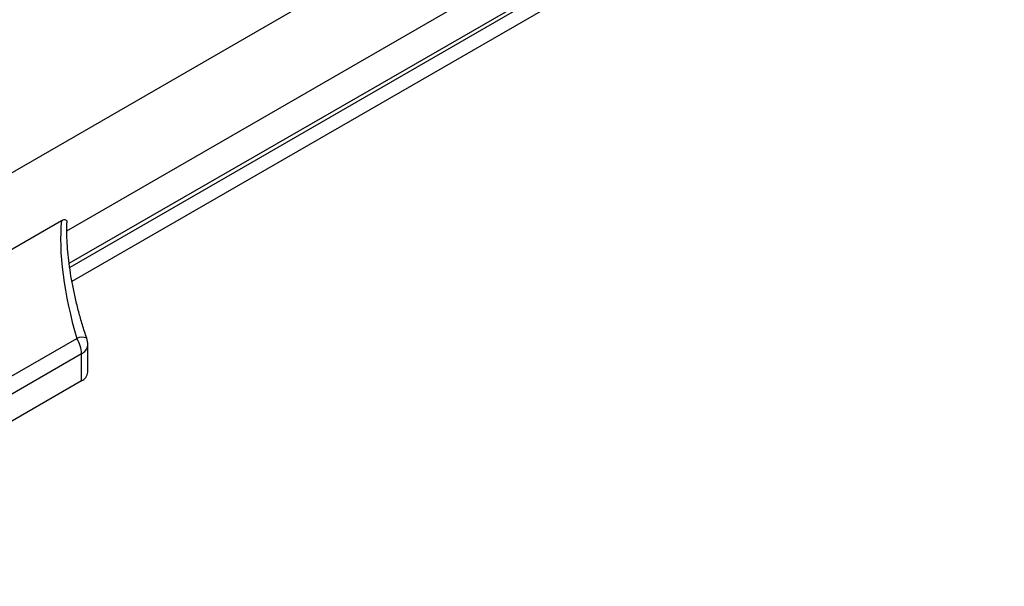
# Model space of a CAD drawing. Units: millimetres. Extents: x 40 to 2075, y -24 to 1455.
# Drawn here: x 1447 to 1639, y 483 to 593 of the extents above; entities that cross this region are included whole.
import ezdxf

# ---------------------------------------------------------------- set-up
doc = ezdxf.new("R2010")
doc.units = ezdxf.units.MM
doc.header["$LTSCALE"] = 5
doc.linetypes.add('SLD-Solid', pattern=[0])

msp = doc.modelspace()

# ---------------------------------------------------------------- linework, layer by layer
at = {"color": 8, "linetype": 'SLD-Solid', "lineweight": 25}
for p, q in [((1944.789, 851.341), (1389.848, 531.059)), ((1456.674, 545.584), (1635.686, 648.9)), ((1635.91, 648.147), (1456.777, 544.761)), ((1389.848, 491.518), (1458.169, 530.949)), ((1459.085, 527.954), (1389.848, 487.994))]:
    msp.add_line(p, q, dxfattribs=at)
at = {"color": 7, "linetype": 'SLD-Solid', "lineweight": 25}
for p, q in [((1456.235, 551.89), (1643.006, 659.685)), ((1635.91, 645.135), (1457.228, 542.01)), ((1455.188, 553.845), (1389.848, 516.134)), ((1460.305, 524.377), (1460.305, 529.655)), ((1459.085, 522.676), (1459.085, 527.954)), ((1459.085, 522.676), (1389.848, 482.716))]:
    msp.add_line(p, q, dxfattribs=at)
at = {"color": 8, "linetype": 'SLD-Solid', "lineweight": 25}
for centre, radius, start, end in [((1459.174, 528.679), 2.482, 68.41578, 113.87435), ((1458.26, 529.834), 2.053, 293.69171, 354.97475)]:
    msp.add_arc(centre, radius, start, end, dxfattribs=at)
at = {"color": 7, "linetype": 'SLD-Solid', "lineweight": 25}
for centre, radius, start, end in [((1453.03, 527.739), 6.059, 2.0318, 31.98637), ((1456.139, 529.655), 4.167, 0, 18.64167), ((1458.26, 524.557), 2.053, 293.69171, 354.97475)]:
    msp.add_arc(centre, radius, start, end, dxfattribs=at)
msp.add_ellipse((1465.178, 535.728), major_axis=(-6.554, 24.978), ratio=0.3113873, start_param=0.6812694, end_param=1.6811496, dxfattribs=at)
for points, knots in [([(1455.188, 553.845), (1455.31, 553.907), (1455.6, 554.054), (1456.029, 554.082), (1456.264, 553.889), (1456.23, 553.62), (1456.218, 553.522)], [0, 0, 0, 0, 0.12278601, 0.29414166, 0.74433816, 1, 1, 1, 1]), ([(1460.087, 530.986), (1459.941, 531.427), (1459.518, 532.703), (1458.875, 534.852), (1458.195, 537.417), (1457.61, 539.966), (1457.123, 542.471), (1456.739, 544.907), (1456.46, 547.246), (1456.283, 549.471), (1456.219, 551.532), (1456.217, 552.885), (1456.26, 553.49), (1456.262, 553.518)], [0, 0, 0, 0, 0.0571253, 0.1653805, 0.272677, 0.3789479, 0.4841778, 0.5883734, 0.6915527, 0.7937311, 0.894907, 0.9950466, 1, 1, 1, 1])]:
    msp.add_open_spline(points, degree=3, knots=knots, dxfattribs=at)

doc.saveas('drawing.dxf')
